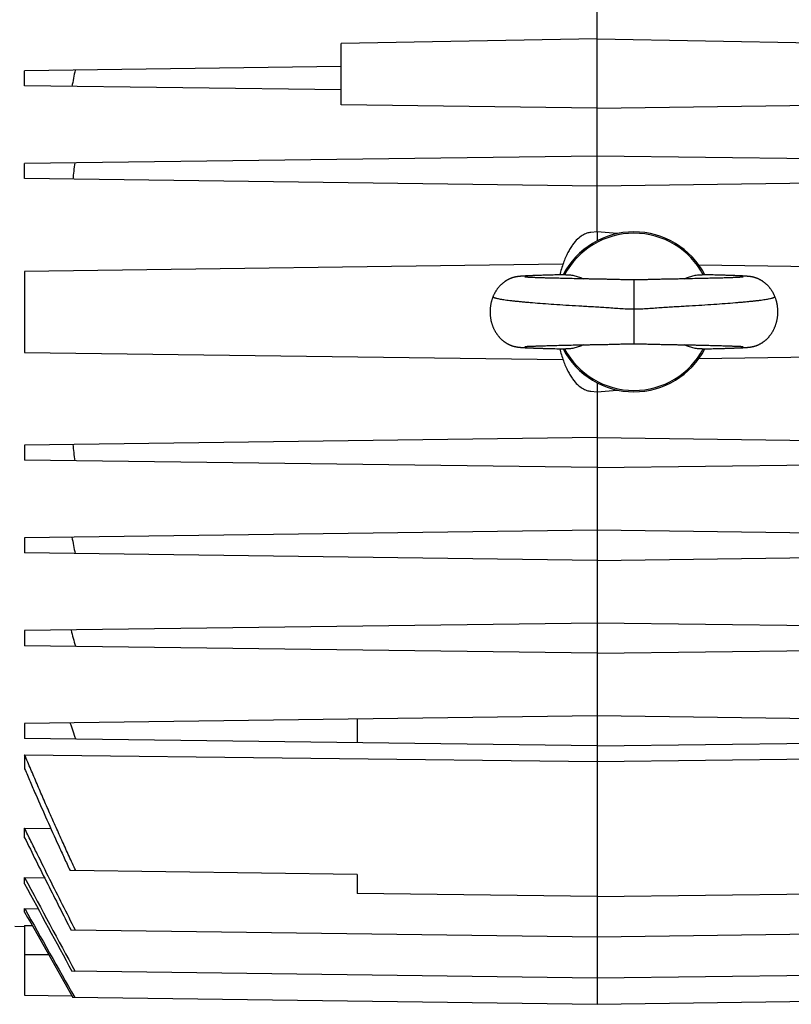
# Model space of a CAD drawing. Units: millimetres. Extents: x -1258 to 2047, y -663 to 868.
# Drawn here: x -619 to -498, y -68 to 86 of the extents above; entities that cross this region are included whole.
import ezdxf

# ---------------------------------------------------------------- set-up
doc = ezdxf.new("R2010")
doc.units = ezdxf.units.MM
doc.header["$LTSCALE"] = 19.36
doc.layers.get('0').update_dxf_attribs({"linetype": 'CONTINUOUS'})

msp = doc.modelspace()

# ---------------------------------------------------------------- linework, layer by layer
at = {"color": 7, "linetype": 'CONTINUOUS'}
for p, q in [((-528.64, 52.77), (-528.64, 152.27)), ((-528.64, 82.95), (-568.64, 82.23)), ((-568.64, 72.65), (-568.64, 82.23)), ((-528.64, 82.95), (-488.64, 82.23)), ((-568.64, 78.6), (-618.14, 77.95)), ((-618.14, 75.59), (-618.14, 77.95)), ((-568.64, 74.95), (-618.14, 75.59)), ((-528.64, 72.12), (-568.64, 72.65)), ((-528.64, 72.12), (-488.64, 72.65)), ((-528.64, 64.62), (-618.14, 63.45)), ((-618.14, 61.09), (-618.14, 63.45)), ((-439.14, 63.45), (-528.64, 64.62)), ((-528.64, 59.92), (-618.14, 61.09)), ((-439.14, 61.09), (-528.64, 59.92)), ((-528.64, 52.77), (-529.64, 52.69)), ((-525.5, 52.5), (-528.64, 52.77)), ((-534, 47.7), (-618.14, 46.6)), ((-618.14, 46.6), (-618.14, 33.94)), ((-439.14, 46.6), (-512.74, 47.56)), ((-540.8, 45.81), (-540.84, 45.8)), ((-540.76, 45.81), (-540.8, 45.81)), ((-540.73, 45.82), (-540.76, 45.81)), ((-540.69, 45.82), (-540.73, 45.82)), ((-540.65, 45.82), (-540.69, 45.82)), ((-540.61, 45.83), (-540.65, 45.82)), ((-540.57, 45.83), (-540.61, 45.83)), ((-540.53, 45.83), (-540.57, 45.83)), ((-540.49, 45.84), (-540.53, 45.83)), ((-540.44, 45.84), (-540.49, 45.84)), ((-540.4, 45.84), (-540.44, 45.84)), ((-540.35, 45.85), (-540.4, 45.84)), ((-540.31, 45.85), (-540.35, 45.85)), ((-540.18, 45.86), (-540.23, 45.85)), ((-540.13, 45.86), (-540.18, 45.86)), ((-540.08, 45.86), (-540.13, 45.86)), ((-540.02, 45.87), (-540.08, 45.86)), ((-539.96, 45.87), (-540.02, 45.87)), ((-539.9, 45.87), (-539.96, 45.87)), ((-539.94, 45.7), (-539.95, 45.7)), ((-539.95, 45.7), (-539.95, 45.7)), ((-539.93, 45.7), (-539.94, 45.7)), ((-539.91, 45.7), (-539.93, 45.7)), ((-539.9, 45.69), (-539.91, 45.7)), ((-539.84, 45.88), (-539.9, 45.87)), ((-539.87, 45.69), (-539.9, 45.69)), ((-539.84, 45.69), (-539.87, 45.69)), ((-539.78, 45.88), (-539.84, 45.88)), ((-539.81, 45.69), (-539.84, 45.69)), ((-539.77, 45.68), (-539.81, 45.69)), ((-539.71, 45.88), (-539.78, 45.88)), ((-539.75, 45.68), (-539.77, 45.68)), ((-539.72, 45.68), (-539.75, 45.68)), ((-539.64, 45.89), (-539.71, 45.88)), ((-539.64, 45.68), (-539.67, 45.68)), ((-539.57, 45.89), (-539.64, 45.89)), ((-539.6, 45.67), (-539.64, 45.68)), ((-539.56, 45.67), (-539.6, 45.67)), ((-539.49, 45.89), (-539.57, 45.89)), ((-539.52, 45.67), (-539.56, 45.67)), ((-539.48, 45.67), (-539.52, 45.67)), ((-539.42, 45.9), (-539.49, 45.89)), ((-539.43, 45.66), (-539.48, 45.67)), ((-539.39, 45.66), (-539.43, 45.66)), ((-539.34, 45.9), (-539.42, 45.9)), ((-539.33, 45.66), (-539.39, 45.66)), ((-539.25, 45.91), (-539.34, 45.9)), ((-539.28, 45.66), (-539.33, 45.66)), ((-539.23, 45.65), (-539.28, 45.66)), ((-539.17, 45.91), (-539.25, 45.91)), ((-539.17, 45.65), (-539.23, 45.65)), ((-539.08, 45.91), (-539.17, 45.91)), ((-539.11, 45.65), (-539.17, 45.65)), ((-539.04, 45.64), (-539.11, 45.65)), ((-538.98, 45.92), (-539.08, 45.91)), ((-538.97, 45.64), (-539.04, 45.64)), ((-538.89, 45.92), (-538.98, 45.92)), ((-538.9, 45.64), (-538.97, 45.64)), ((-538.82, 45.63), (-538.9, 45.64)), ((-538.79, 45.92), (-538.89, 45.92)), ((-538.74, 45.63), (-538.82, 45.63)), ((-538.68, 45.93), (-538.79, 45.92)), ((-538.66, 45.63), (-538.74, 45.63)), ((-538.57, 45.93), (-538.68, 45.93)), ((-538.57, 45.62), (-538.66, 45.63)), ((-538.46, 45.94), (-538.57, 45.93)), ((-538.48, 45.62), (-538.57, 45.62)), ((-538.38, 45.62), (-538.48, 45.62)), ((-538.34, 45.94), (-538.46, 45.94)), ((-538.28, 45.61), (-538.38, 45.62)), ((-538.21, 45.95), (-538.34, 45.94)), ((-538.17, 45.61), (-538.28, 45.61)), ((-538.08, 45.95), (-538.21, 45.95)), ((-538.05, 45.6), (-538.17, 45.61)), ((-537.95, 45.95), (-538.08, 45.95)), ((-537.93, 45.6), (-538.05, 45.6)), ((-537.8, 45.96), (-537.95, 45.95)), ((-537.8, 45.6), (-537.93, 45.6)), ((-537.65, 45.96), (-537.8, 45.96)), ((-537.66, 45.59), (-537.8, 45.6)), ((-537.52, 45.59), (-537.66, 45.59)), ((-537.49, 45.97), (-537.65, 45.96)), ((-537.37, 45.58), (-537.52, 45.59)), ((-537.32, 45.97), (-537.49, 45.97)), ((-537.21, 45.58), (-537.37, 45.58)), ((-537.14, 45.98), (-537.32, 45.97)), ((-537.05, 45.57), (-537.21, 45.58)), ((-536.95, 45.98), (-537.14, 45.98)), ((-536.88, 45.57), (-537.05, 45.57)), ((-536.75, 45.99), (-536.95, 45.98)), ((-536.7, 45.56), (-536.88, 45.57)), ((-536.53, 46), (-536.75, 45.99)), ((-536.51, 45.56), (-536.7, 45.56)), ((-536.3, 46), (-536.53, 46)), ((-536.31, 45.55), (-536.51, 45.56)), ((-536.11, 45.54), (-536.31, 45.55)), ((-536.05, 46.01), (-536.3, 46)), ((-535.89, 45.54), (-536.11, 45.54)), ((-535.8, 46.02), (-536.05, 46.01)), ((-535.67, 45.53), (-535.89, 45.54)), ((-535.53, 46.02), (-535.8, 46.02)), ((-535.43, 45.53), (-535.67, 45.53)), ((-535.26, 46.03), (-535.53, 46.02)), ((-535.17, 45.52), (-535.43, 45.53)), ((-534.97, 46.04), (-535.26, 46.03)), ((-534.91, 45.51), (-535.17, 45.52)), ((-534.68, 46.04), (-534.97, 46.04)), ((-534.64, 45.51), (-534.91, 45.51)), ((-534.38, 46.05), (-534.68, 46.04)), ((-534.35, 45.5), (-534.64, 45.51)), ((-534.08, 46.06), (-534.38, 46.05)), ((-534.07, 45.49), (-534.35, 45.5)), ((-533.78, 45.49), (-534.07, 45.49)), ((-533.48, 45.48), (-533.78, 45.49)), ((-533.18, 45.47), (-533.48, 45.48)), ((-532.87, 45.47), (-533.18, 45.47)), ((-531.4, 45.43), (-531.73, 45.44)), ((-513.73, 45.45), (-514.06, 45.44)), ((-513.4, 45.46), (-513.73, 45.45)), ((-512.01, 46.06), (-512.24, 46.07)), ((-511.7, 46.06), (-512.01, 46.06)), ((-511.4, 46.05), (-511.7, 46.06)), ((-511.3, 45.5), (-511.58, 45.5)), ((-511.1, 46.04), (-511.4, 46.05)), ((-511.02, 45.51), (-511.3, 45.5)), ((-510.81, 46.04), (-511.1, 46.04)), ((-510.75, 45.52), (-511.02, 45.51)), ((-510.53, 46.03), (-510.81, 46.04)), ((-510.48, 45.52), (-510.75, 45.52)), ((-510.25, 46.02), (-510.53, 46.03)), ((-509.98, 46.02), (-510.25, 46.02)), ((-509.73, 46.01), (-509.98, 46.02)), ((-509.48, 46), (-509.73, 46.01)), ((-509.25, 46), (-509.48, 46)), ((-509.03, 45.99), (-509.25, 46)), ((-508.83, 45.98), (-509.03, 45.99)), ((-508.64, 45.98), (-508.83, 45.98)), ((-508.58, 45.58), (-508.78, 45.57)), ((-508.46, 45.97), (-508.64, 45.98)), ((-508.39, 45.58), (-508.58, 45.58)), ((-508.29, 45.97), (-508.46, 45.97)), ((-508.22, 45.59), (-508.39, 45.58)), ((-508.13, 45.96), (-508.29, 45.97)), ((-508.06, 45.59), (-508.22, 45.59)), ((-507.98, 45.96), (-508.13, 45.96)), ((-507.9, 45.6), (-508.06, 45.59)), ((-507.83, 45.95), (-507.98, 45.96)), ((-507.76, 45.6), (-507.9, 45.6)), ((-507.7, 45.95), (-507.83, 45.95)), ((-507.63, 45.61), (-507.76, 45.6)), ((-507.57, 45.95), (-507.7, 45.95)), ((-507.5, 45.61), (-507.63, 45.61)), ((-507.44, 45.94), (-507.57, 45.95)), ((-507.38, 45.62), (-507.5, 45.61)), ((-507.32, 45.94), (-507.44, 45.94)), ((-507.26, 45.62), (-507.38, 45.62)), ((-507.21, 45.93), (-507.32, 45.94)), ((-507.15, 45.63), (-507.26, 45.62)), ((-507.1, 45.93), (-507.21, 45.93)), ((-507.05, 45.63), (-507.15, 45.63)), ((-506.99, 45.92), (-507.1, 45.93)), ((-506.96, 45.63), (-507.05, 45.63)), ((-506.89, 45.92), (-506.99, 45.92)), ((-506.87, 45.64), (-506.96, 45.63)), ((-506.8, 45.92), (-506.89, 45.92)), ((-506.78, 45.64), (-506.87, 45.64)), ((-506.7, 45.91), (-506.8, 45.92)), ((-506.7, 45.65), (-506.78, 45.64)), ((-506.61, 45.91), (-506.7, 45.91)), ((-506.63, 45.65), (-506.7, 45.65)), ((-506.56, 45.65), (-506.63, 45.65)), ((-506.53, 45.91), (-506.61, 45.91)), ((-506.49, 45.66), (-506.56, 45.65)), ((-506.44, 45.9), (-506.53, 45.91)), ((-506.43, 45.66), (-506.49, 45.66)), ((-506.36, 45.9), (-506.44, 45.9)), ((-506.37, 45.66), (-506.43, 45.66)), ((-506.32, 45.67), (-506.37, 45.66)), ((-506.29, 45.89), (-506.36, 45.9)), ((-506.27, 45.67), (-506.32, 45.67)), ((-506.21, 45.89), (-506.29, 45.89)), ((-506.22, 45.67), (-506.27, 45.67)), ((-506.18, 45.67), (-506.22, 45.67)), ((-506.14, 45.89), (-506.21, 45.89)), ((-506.14, 45.68), (-506.18, 45.67)), ((-506.07, 45.88), (-506.14, 45.89)), ((-506.1, 45.68), (-506.14, 45.68)), ((-506.06, 45.68), (-506.1, 45.68)), ((-506, 45.88), (-506.07, 45.88)), ((-506.03, 45.68), (-506.06, 45.68)), ((-506, 45.69), (-506.03, 45.68)), ((-505.94, 45.88), (-506, 45.88)), ((-505.97, 45.69), (-506, 45.69)), ((-505.95, 45.69), (-505.97, 45.69)), ((-505.93, 45.69), (-505.95, 45.69)), ((-505.88, 45.87), (-505.94, 45.88)), ((-505.91, 45.69), (-505.93, 45.69)), ((-505.88, 45.69), (-505.91, 45.69)), ((-505.82, 45.87), (-505.88, 45.87)), ((-505.86, 45.7), (-505.88, 45.69)), ((-505.85, 45.7), (-505.86, 45.7)), ((-505.84, 45.7), (-505.85, 45.7)), ((-505.83, 45.7), (-505.84, 45.7)), ((-505.83, 45.7), (-505.83, 45.7)), ((-505.76, 45.87), (-505.82, 45.87)), ((-505.7, 45.86), (-505.76, 45.87)), ((-505.65, 45.86), (-505.7, 45.86)), ((-505.6, 45.86), (-505.65, 45.86)), ((-505.55, 45.85), (-505.6, 45.86)), ((-505.5, 45.85), (-505.55, 45.85)), ((-505.45, 45.85), (-505.5, 45.85)), ((-505.4, 45.84), (-505.45, 45.85)), ((-505.36, 45.84), (-505.4, 45.84)), ((-505.31, 45.84), (-505.36, 45.84)), ((-505.27, 45.83), (-505.31, 45.84)), ((-505.23, 45.83), (-505.27, 45.83)), ((-505.19, 45.83), (-505.23, 45.83)), ((-505.15, 45.82), (-505.19, 45.83)), ((-505.11, 45.82), (-505.15, 45.82)), ((-505.07, 45.82), (-505.11, 45.82)), ((-505.04, 45.81), (-505.07, 45.82)), ((-505, 45.81), (-505.04, 45.81)), ((-618.14, 33.94), (-534, 32.84)), ((-540.76, 34.73), (-540.72, 34.73)), ((-540.72, 34.73), (-540.68, 34.73)), ((-540.68, 34.73), (-540.64, 34.72)), ((-540.64, 34.72), (-540.6, 34.72)), ((-540.6, 34.72), (-540.56, 34.72)), ((-540.56, 34.72), (-540.51, 34.71)), ((-540.51, 34.71), (-540.47, 34.71)), ((-540.47, 34.71), (-540.42, 34.7)), ((-540.42, 34.7), (-540.37, 34.7)), ((-540.37, 34.7), (-540.32, 34.7)), ((-540.32, 34.7), (-540.27, 34.69)), ((-540.27, 34.69), (-540.22, 34.69)), ((-540.22, 34.69), (-540.16, 34.69)), ((-540.16, 34.69), (-540.1, 34.68)), ((-540.1, 34.68), (-540.04, 34.68)), ((-540.04, 34.68), (-539.97, 34.68)), ((-539.97, 34.68), (-539.9, 34.67)), ((-539.96, 34.85), (-539.96, 34.85)), ((-539.96, 34.85), (-539.95, 34.85)), ((-539.95, 34.85), (-539.95, 34.85)), ((-539.95, 34.85), (-539.93, 34.85)), ((-539.93, 34.85), (-539.92, 34.85)), ((-539.92, 34.85), (-539.89, 34.85)), ((-539.9, 34.67), (-539.83, 34.67)), ((-539.89, 34.85), (-539.87, 34.85)), ((-539.87, 34.85), (-539.84, 34.86)), ((-539.84, 34.86), (-539.82, 34.86)), ((-539.83, 34.67), (-539.75, 34.66)), ((-539.82, 34.86), (-539.8, 34.86)), ((-539.8, 34.86), (-539.77, 34.86)), ((-539.77, 34.86), (-539.74, 34.86)), ((-539.75, 34.66), (-539.67, 34.66)), ((-539.74, 34.86), (-539.71, 34.87)), ((-539.71, 34.87), (-539.67, 34.87)), ((-539.67, 34.87), (-539.63, 34.87)), ((-539.67, 34.66), (-539.58, 34.66)), ((-539.63, 34.87), (-539.59, 34.87)), ((-539.59, 34.87), (-539.55, 34.88)), ((-539.58, 34.66), (-539.48, 34.65)), ((-539.55, 34.88), (-539.51, 34.88)), ((-539.51, 34.88), (-539.46, 34.88)), ((-539.48, 34.65), (-539.38, 34.65)), ((-539.46, 34.88), (-539.41, 34.88)), ((-539.41, 34.88), (-539.36, 34.89)), ((-539.38, 34.65), (-539.27, 34.64)), ((-539.36, 34.89), (-539.3, 34.89)), ((-539.3, 34.89), (-539.24, 34.89)), ((-539.24, 34.89), (-539.17, 34.9)), ((-539.17, 34.9), (-539.1, 34.9)), ((-539.1, 34.9), (-539.03, 34.9)), ((-539.03, 34.9), (-538.96, 34.91)), ((-538.96, 34.91), (-538.88, 34.91)), ((-538.88, 34.91), (-538.79, 34.91)), ((-538.79, 34.91), (-538.7, 34.92)), ((-538.7, 34.92), (-538.61, 34.92)), ((-538.61, 34.92), (-538.51, 34.92)), ((-538.51, 34.92), (-538.41, 34.93)), ((-538.41, 34.93), (-538.3, 34.93)), ((-538.3, 34.93), (-538.19, 34.94)), ((-538.19, 34.94), (-538.07, 34.94)), ((-538.07, 34.94), (-537.95, 34.95)), ((-537.95, 34.95), (-537.82, 34.95)), ((-537.82, 34.95), (-537.68, 34.95)), ((-537.68, 34.95), (-537.54, 34.96)), ((-537.54, 34.96), (-537.39, 34.96)), ((-537.39, 34.96), (-537.23, 34.97)), ((-537.23, 34.97), (-537.07, 34.97)), ((-537.07, 34.97), (-536.89, 34.98)), ((-536.89, 34.98), (-536.71, 34.98)), ((-536.71, 34.98), (-536.52, 34.99)), ((-536.52, 34.99), (-536.32, 35)), ((-536.32, 35), (-536.12, 35)), ((-536.12, 35), (-535.9, 35.01)), ((-535.9, 35.01), (-535.68, 35.01)), ((-535.68, 35.01), (-535.44, 35.02)), ((-535.53, 34.52), (-535.25, 34.52)), ((-535.44, 35.02), (-535.19, 35.03)), ((-535.25, 34.52), (-534.96, 34.51)), ((-535.19, 35.03), (-534.93, 35.03)), ((-534.96, 34.51), (-534.67, 34.5)), ((-534.93, 35.03), (-534.66, 35.04)), ((-534.67, 34.5), (-534.37, 34.5)), ((-534.66, 35.04), (-534.38, 35.05)), ((-534.38, 35.05), (-534.09, 35.05)), ((-534.37, 34.5), (-534.07, 34.49)), ((-534.09, 35.05), (-533.8, 35.06)), ((-534.07, 34.49), (-533.77, 34.48)), ((-533.77, 34.48), (-533.55, 34.48)), ((-532.73, 35.08), (-532.41, 35.09)), ((-532.41, 35.09), (-532.08, 35.1)), ((-532.08, 35.1), (-531.74, 35.1)), ((-517.01, 35.16), (-516.84, 35.16)), ((-514.47, 35.11), (-514.13, 35.11)), ((-512.99, 35.08), (-512.68, 35.07)), ((-512.74, 32.98), (-439.14, 33.94)), ((-512.68, 35.07), (-512.37, 35.07)), ((-512.37, 35.07), (-512.07, 35.06)), ((-512.07, 35.06), (-511.77, 35.05)), ((-511.77, 35.05), (-511.48, 35.05)), ((-511.75, 34.49), (-511.48, 34.49)), ((-511.48, 35.05), (-511.2, 35.04)), ((-511.48, 34.49), (-511.23, 34.5)), ((-511.23, 34.5), (-510.99, 34.51)), ((-511.2, 35.04), (-510.93, 35.03)), ((-510.99, 34.51), (-510.76, 34.51)), ((-510.93, 35.03), (-510.68, 35.03)), ((-510.76, 34.51), (-510.53, 34.52)), ((-510.68, 35.03), (-510.44, 35.02)), ((-510.53, 34.52), (-510.32, 34.52)), ((-510.44, 35.02), (-510.21, 35.02)), ((-510.32, 34.52), (-510.12, 34.53)), ((-510.21, 35.02), (-509.99, 35.01)), ((-510.12, 34.53), (-509.92, 34.53)), ((-509.99, 35.01), (-509.78, 35)), ((-509.92, 34.53), (-509.73, 34.54)), ((-509.78, 35), (-509.57, 35)), ((-509.73, 34.54), (-509.55, 34.54)), ((-509.57, 35), (-509.38, 34.99)), ((-509.55, 34.54), (-509.37, 34.55)), ((-509.38, 34.99), (-509.19, 34.99)), ((-509.37, 34.55), (-509.2, 34.55)), ((-509.2, 34.55), (-509.03, 34.56)), ((-509.19, 34.99), (-509.02, 34.98)), ((-509.03, 34.56), (-508.87, 34.56)), ((-509.02, 34.98), (-508.84, 34.98)), ((-508.87, 34.56), (-508.72, 34.56)), ((-508.84, 34.98), (-508.68, 34.97)), ((-508.72, 34.56), (-508.57, 34.57)), ((-508.68, 34.97), (-508.52, 34.97)), ((-508.57, 34.57), (-508.42, 34.57)), ((-508.52, 34.97), (-508.37, 34.96)), ((-508.42, 34.57), (-508.28, 34.58)), ((-508.37, 34.96), (-508.23, 34.96)), ((-508.28, 34.58), (-508.15, 34.58)), ((-508.23, 34.96), (-508.09, 34.95)), ((-508.15, 34.58), (-508.02, 34.59)), ((-508.09, 34.95), (-507.96, 34.95)), ((-508.02, 34.59), (-507.89, 34.59)), ((-507.96, 34.95), (-507.83, 34.95)), ((-507.89, 34.59), (-507.77, 34.59)), ((-507.83, 34.95), (-507.71, 34.94)), ((-507.77, 34.59), (-507.65, 34.6)), ((-507.71, 34.94), (-507.59, 34.94)), ((-507.65, 34.6), (-507.53, 34.6)), ((-507.59, 34.94), (-507.48, 34.93)), ((-507.53, 34.6), (-507.42, 34.61)), ((-507.48, 34.93), (-507.38, 34.93)), ((-507.42, 34.61), (-507.31, 34.61)), ((-507.38, 34.93), (-507.27, 34.92)), ((-507.31, 34.61), (-507.2, 34.61)), ((-507.27, 34.92), (-507.18, 34.92)), ((-507.2, 34.61), (-507.1, 34.62)), ((-507.18, 34.92), (-507.08, 34.92)), ((-507.1, 34.62), (-506.96, 34.62)), ((-507.08, 34.92), (-507, 34.91)), ((-507, 34.91), (-506.91, 34.91)), ((-506.96, 34.62), (-506.83, 34.63)), ((-506.91, 34.91), (-506.83, 34.91)), ((-506.83, 34.91), (-506.75, 34.9)), ((-506.83, 34.63), (-506.7, 34.63)), ((-506.75, 34.9), (-506.68, 34.9)), ((-506.7, 34.63), (-506.58, 34.64)), ((-506.68, 34.9), (-506.61, 34.9)), ((-506.61, 34.9), (-506.55, 34.89)), ((-506.58, 34.64), (-506.46, 34.64)), ((-506.55, 34.89), (-506.49, 34.89)), ((-506.49, 34.89), (-506.43, 34.89)), ((-506.46, 34.64), (-506.36, 34.65)), ((-506.43, 34.89), (-506.37, 34.88)), ((-506.37, 34.88), (-506.32, 34.88)), ((-506.36, 34.65), (-506.25, 34.65)), ((-506.32, 34.88), (-506.27, 34.88)), ((-506.27, 34.88), (-506.23, 34.88)), ((-506.25, 34.65), (-506.16, 34.66)), ((-506.23, 34.88), (-506.19, 34.87)), ((-506.19, 34.87), (-506.15, 34.87)), ((-506.16, 34.66), (-506.06, 34.66)), ((-506.15, 34.87), (-506.11, 34.87)), ((-506.11, 34.87), (-506.07, 34.87)), ((-506.07, 34.87), (-506.04, 34.86)), ((-506.06, 34.66), (-505.97, 34.67)), ((-506.04, 34.86), (-506.01, 34.86)), ((-506.01, 34.86), (-505.98, 34.86)), ((-505.98, 34.86), (-505.96, 34.86)), ((-505.97, 34.67), (-505.89, 34.67)), ((-505.96, 34.86), (-505.94, 34.86)), ((-505.94, 34.86), (-505.91, 34.85)), ((-505.91, 34.85), (-505.88, 34.85)), ((-505.89, 34.67), (-505.81, 34.68)), ((-505.88, 34.85), (-505.86, 34.85)), ((-505.84, 34.85), (-505.83, 34.85)), ((-505.83, 34.85), (-505.82, 34.85)), ((-505.82, 34.85), (-505.82, 34.85)), ((-505.81, 34.68), (-505.73, 34.68)), ((-505.73, 34.68), (-505.68, 34.68)), ((-505.68, 34.68), (-505.63, 34.69)), ((-505.63, 34.69), (-505.58, 34.69)), ((-505.58, 34.69), (-505.54, 34.69)), ((-505.54, 34.69), (-505.49, 34.7)), ((-505.49, 34.7), (-505.45, 34.7)), ((-505.45, 34.7), (-505.4, 34.7)), ((-505.4, 34.7), (-505.36, 34.7)), ((-505.36, 34.7), (-505.32, 34.71)), ((-505.32, 34.71), (-505.28, 34.71)), ((-505.28, 34.71), (-505.24, 34.71)), ((-505.24, 34.71), (-505.2, 34.72)), ((-505.2, 34.72), (-505.16, 34.72)), ((-505.16, 34.72), (-505.12, 34.72)), ((-505.12, 34.72), (-505.08, 34.73)), ((-505.08, 34.73), (-505.04, 34.73)), ((-505.04, 34.73), (-505.01, 34.73)), ((-505.01, 34.73), (-504.97, 34.74)), ((-504.97, 34.74), (-504.93, 34.74)), ((-529.64, 27.86), (-528.64, 27.77)), ((-528.64, 27.77), (-525.5, 28.05)), ((-528.64, 27.77), (-528.64, -67.97)), ((-528.64, 20.62), (-618.14, 19.45)), ((-528.64, 20.62), (-439.14, 19.45)), ((-618.14, 19.45), (-618.14, 17.09)), ((-528.64, 15.92), (-618.14, 17.09)), ((-528.64, 15.92), (-439.14, 17.09)), ((-528.64, 6.12), (-618.14, 4.95)), ((-618.14, 4.95), (-618.14, 2.59)), ((-439.14, 4.95), (-528.64, 6.12)), ((-528.64, 1.42), (-618.14, 2.59)), ((-528.64, 1.42), (-439.14, 2.59)), ((-528.64, -8.38), (-618.14, -9.55)), ((-439.14, -9.55), (-528.64, -8.38)), ((-618.14, -9.55), (-618.14, -11.91)), ((-528.64, -13.08), (-618.14, -11.91)), ((-528.64, -13.08), (-439.14, -11.91)), ((-528.64, -22.88), (-618.14, -24.05)), ((-439.14, -24.05), (-528.64, -22.88)), ((-618.14, -24.05), (-618.14, -26.41)), ((-566.14, -23.37), (-566.14, -27.09)), ((-528.64, -27.58), (-618.14, -26.41)), ((-528.64, -27.58), (-439.14, -26.41)), ((-618.14, -28.96), (-618.14, -31.16)), ((-618.14, -28.96), (-528.64, -30)), ((-528.64, -30), (-439.14, -28.96)), ((-618.14, -41.93), (-618.14, -40.45)), ((-618.14, -40.45), (-614.04, -40.5)), ((-566.14, -47.65), (-611.05, -47.06)), ((-566.14, -47.65), (-566.14, -50.65)), ((-618.14, -49.12), (-618.14, -48.16)), ((-618.14, -48.16), (-615.03, -48.2)), ((-528.64, -51.14), (-566.14, -50.65)), ((-528.64, -51.14), (-491.14, -50.65)), ((-618.14, -53.57), (-618.14, -53.01)), ((-618.14, -53.01), (-616.03, -53.04)), ((-618.14, -55.85), (-619.69, -55.82)), ((-618.14, -55.64), (-618.14, -66.56)), ((-618.14, -55.64), (-616.96, -55.66)), ((-528.64, -57.45), (-610.89, -56.37)), ((-446.39, -56.37), (-528.64, -57.45)), ((-528.64, -63.88), (-610.74, -62.81)), ((-446.54, -62.81), (-528.64, -63.88)), ((-618.14, -66.56), (-610.75, -66.65)), ((-528.64, -67.97), (-610.62, -66.89)), ((-446.66, -66.89), (-528.64, -67.97))]:
    msp.add_line(p, q, dxfattribs=at)
at = {"color": 9, "linetype": 'CONTINUOUS'}
for p, q in [((-528.64, 52.77), (-528.64, 51.37)), ((-522.89, 45.27), (-522.89, 35.27)), ((-528.64, 29.17), (-528.64, 27.77)), ((-614.39, -60.23), (-618.14, -60.23))]:
    msp.add_line(p, q, dxfattribs=at)
at = {"color": 7, "linetype": 'CONTINUOUS'}
for points in [[(-540.84, 45.8), (-540.86, 45.8), (-540.87, 45.8), (-540.89, 45.8), (-540.91, 45.8), (-540.93, 45.79), (-540.95, 45.79), (-540.97, 45.79), (-540.99, 45.79), (-541, 45.78), (-541.02, 45.78), (-541.04, 45.78), (-541.06, 45.78), (-541.08, 45.77), (-541.1, 45.77), (-541.12, 45.77), (-541.14, 45.76), (-541.16, 45.76), (-541.18, 45.76), (-541.2, 45.75), (-541.22, 45.75), (-541.24, 45.75), (-541.26, 45.74), (-541.28, 45.74), (-541.3, 45.74), (-541.32, 45.73), (-541.34, 45.73), (-541.36, 45.73), (-541.38, 45.72), (-541.4, 45.72), (-541.42, 45.71), (-541.44, 45.71), (-541.47, 45.7), (-541.49, 45.7), (-541.51, 45.69), (-541.53, 45.69), (-541.55, 45.68), (-541.57, 45.68), (-541.6, 45.67), (-541.62, 45.67), (-541.64, 45.66), (-541.66, 45.65), (-541.69, 45.65), (-541.71, 45.64), (-541.73, 45.64), (-541.75, 45.63), (-541.78, 45.62), (-541.8, 45.62), (-541.83, 45.61), (-541.85, 45.6), (-541.88, 45.59), (-541.9, 45.58), (-541.93, 45.57), (-541.96, 45.57), (-541.99, 45.56), (-542.01, 45.55), (-542.04, 45.54), (-542.07, 45.52), (-542.1, 45.51), (-542.13, 45.5), (-542.17, 45.49), (-542.2, 45.47), (-542.23, 45.46), (-542.27, 45.45), (-542.3, 45.43), (-542.34, 45.41), (-542.38, 45.4), (-542.41, 45.38), (-542.45, 45.36), (-542.49, 45.34), (-542.53, 45.32), (-542.57, 45.3), (-542.61, 45.28), (-542.65, 45.26), (-542.7, 45.24), (-542.74, 45.21), (-542.78, 45.19), (-542.83, 45.16), (-542.87, 45.13), (-542.92, 45.1), (-542.96, 45.07), (-543.01, 45.04), (-543.06, 45.01), (-543.1, 44.98), (-543.15, 44.94), (-543.2, 44.91), (-543.25, 44.87), (-543.3, 44.83), (-543.35, 44.79), (-543.41, 44.75), (-543.46, 44.71), (-543.51, 44.66), (-543.56, 44.61), (-543.61, 44.57), (-543.66, 44.52), (-543.71, 44.47), (-543.76, 44.42), (-543.81, 44.37), (-543.86, 44.32), (-543.91, 44.26), (-543.96, 44.21), (-544.01, 44.15), (-544.06, 44.09), (-544.11, 44.04), (-544.15, 43.98), (-544.2, 43.92), (-544.25, 43.86), (-544.29, 43.79), (-544.33, 43.73), (-544.38, 43.67), (-544.42, 43.6), (-544.46, 43.54), (-544.5, 43.47), (-544.55, 43.4), (-544.59, 43.34), (-544.63, 43.27), (-544.66, 43.2), (-544.7, 43.13), (-544.74, 43.05), (-544.78, 42.98), (-544.81, 42.91), (-544.85, 42.83), (-544.88, 42.75), (-544.9, 42.69)], [(-540.23, 45.85), (-540.26, 45.85), (-540.31, 45.85)], [(-539.67, 45.68), (-539.7, 45.68), (-539.72, 45.68)], [(-533.53, 46.07), (-533.61, 46.07), (-533.77, 46.06), (-534.08, 46.06)], [(-532.23, 45.45), (-532.55, 45.46), (-532.71, 45.46), (-532.87, 45.47)], [(-531.73, 45.44), (-532.07, 45.45), (-532.23, 45.45)], [(-529.12, 45.39), (-529.47, 45.4), (-529.65, 45.4), (-529.83, 45.4), (-530, 45.41), (-530.18, 45.41), (-530.35, 45.41), (-530.53, 45.42), (-530.7, 45.42), (-530.88, 45.42), (-531.05, 45.43), (-531.22, 45.43), (-531.4, 45.43)], [(-528.78, 45.38), (-528.95, 45.39), (-529.12, 45.39)], [(-525.52, 45.32), (-525.9, 45.33), (-526.09, 45.33), (-526.28, 45.34), (-526.46, 45.34), (-526.65, 45.34), (-526.84, 45.35), (-527.02, 45.35), (-527.2, 45.36), (-527.38, 45.36), (-527.56, 45.36), (-527.74, 45.37), (-527.91, 45.37), (-528.09, 45.37), (-528.26, 45.38), (-528.43, 45.38), (-528.78, 45.38)], [(-522.89, 45.27), (-523.05, 45.27), (-523.24, 45.27), (-523.42, 45.28), (-523.61, 45.28), (-523.8, 45.28), (-523.99, 45.28), (-524.18, 45.29), (-524.37, 45.29), (-524.56, 45.29), (-524.75, 45.3), (-524.94, 45.3), (-525.14, 45.31), (-525.33, 45.31), (-525.52, 45.32)], [(-517.53, 45.38), (-517.7, 45.37), (-517.87, 45.37), (-518.05, 45.37), (-518.23, 45.36), (-518.41, 45.36), (-518.59, 45.36), (-518.77, 45.35), (-518.95, 45.35), (-519.13, 45.34), (-519.32, 45.34), (-519.51, 45.33), (-519.69, 45.33), (-519.88, 45.33), (-520.07, 45.32), (-520.26, 45.32), (-520.45, 45.31), (-520.65, 45.31), (-520.84, 45.3), (-521.03, 45.3), (-521.22, 45.29), (-521.41, 45.29), (-521.6, 45.29), (-521.79, 45.28), (-521.98, 45.28), (-522.17, 45.28), (-522.35, 45.28), (-522.54, 45.27), (-522.72, 45.27), (-522.89, 45.27)], [(-516.31, 45.4), (-516.66, 45.39), (-516.84, 45.39), (-517.01, 45.38), (-517.18, 45.38), (-517.53, 45.38)], [(-514.06, 45.44), (-514.4, 45.43), (-514.57, 45.43), (-514.74, 45.43), (-514.91, 45.42), (-515.09, 45.42), (-515.26, 45.42), (-515.44, 45.41), (-515.61, 45.41), (-515.79, 45.41), (-515.96, 45.4), (-516.14, 45.4), (-516.31, 45.4)], [(-512.92, 45.47), (-513.24, 45.46), (-513.4, 45.46)], [(-512.46, 45.48), (-512.77, 45.47), (-512.92, 45.47)], [(-512.02, 45.49), (-512.31, 45.48), (-512.46, 45.48)], [(-511.58, 45.5), (-511.87, 45.49), (-512.02, 45.49)], [(-508.78, 45.57), (-508.99, 45.56), (-509.1, 45.56), (-509.22, 45.56), (-509.33, 45.55), (-509.45, 45.55), (-509.57, 45.55), (-509.7, 45.54), (-509.82, 45.54), (-509.95, 45.54), (-510.08, 45.53), (-510.21, 45.53), (-510.34, 45.53), (-510.48, 45.52)], [(-500.87, 42.69), (-500.9, 42.75), (-500.93, 42.83), (-500.97, 42.91), (-501, 42.98), (-501.04, 43.05), (-501.08, 43.13), (-501.12, 43.2), (-501.15, 43.27), (-501.19, 43.34), (-501.23, 43.4), (-501.27, 43.47), (-501.32, 43.54), (-501.36, 43.6), (-501.4, 43.67), (-501.45, 43.73), (-501.49, 43.79), (-501.53, 43.86), (-501.58, 43.92), (-501.63, 43.98), (-501.67, 44.04), (-501.72, 44.09), (-501.77, 44.15), (-501.82, 44.21), (-501.87, 44.26), (-501.92, 44.32), (-501.97, 44.37), (-502.02, 44.42), (-502.07, 44.47), (-502.12, 44.52), (-502.17, 44.57), (-502.22, 44.61), (-502.27, 44.66), (-502.32, 44.7), (-502.37, 44.75), (-502.43, 44.79), (-502.48, 44.83), (-502.53, 44.87), (-502.58, 44.91), (-502.63, 44.94), (-502.68, 44.98), (-502.72, 45.01), (-502.77, 45.04), (-502.82, 45.07), (-502.86, 45.1), (-502.91, 45.13), (-502.95, 45.16), (-503, 45.19), (-503.04, 45.21), (-503.08, 45.24), (-503.13, 45.26), (-503.17, 45.28), (-503.21, 45.3), (-503.25, 45.32), (-503.29, 45.34), (-503.33, 45.36), (-503.36, 45.38), (-503.4, 45.4), (-503.44, 45.41), (-503.48, 45.43), (-503.51, 45.45), (-503.55, 45.46), (-503.58, 45.47), (-503.61, 45.49), (-503.65, 45.5), (-503.68, 45.51), (-503.71, 45.52), (-503.74, 45.54), (-503.77, 45.55), (-503.79, 45.56), (-503.82, 45.57), (-503.85, 45.57), (-503.88, 45.58), (-503.9, 45.59), (-503.93, 45.6), (-503.95, 45.61), (-503.98, 45.62), (-504, 45.62), (-504.02, 45.63), (-504.05, 45.64), (-504.07, 45.64), (-504.09, 45.65), (-504.12, 45.65), (-504.14, 45.66), (-504.16, 45.67), (-504.18, 45.67), (-504.2, 45.68), (-504.23, 45.68), (-504.25, 45.69), (-504.27, 45.69), (-504.29, 45.7), (-504.31, 45.7), (-504.33, 45.71), (-504.36, 45.71), (-504.38, 45.72), (-504.4, 45.72), (-504.42, 45.73), (-504.44, 45.73), (-504.46, 45.73), (-504.48, 45.74), (-504.5, 45.74), (-504.52, 45.74), (-504.54, 45.75), (-504.56, 45.75), (-504.58, 45.75), (-504.6, 45.76), (-504.62, 45.76), (-504.64, 45.76), (-504.66, 45.77), (-504.68, 45.77), (-504.7, 45.77), (-504.72, 45.78), (-504.74, 45.78), (-504.76, 45.78), (-504.77, 45.78), (-504.79, 45.79), (-504.81, 45.79), (-504.83, 45.79), (-504.85, 45.79), (-504.87, 45.8), (-504.89, 45.8), (-504.9, 45.8), (-504.92, 45.8), (-504.94, 45.8), (-504.96, 45.81), (-505, 45.81)], [(-544.9, 42.69), (-544.93, 42.63), (-544.96, 42.55), (-544.99, 42.47), (-545.02, 42.39), (-545.05, 42.31), (-545.08, 42.23), (-545.1, 42.15), (-545.13, 42.07), (-545.15, 41.99), (-545.18, 41.9), (-545.2, 41.82), (-545.22, 41.74), (-545.24, 41.65), (-545.26, 41.57), (-545.27, 41.48), (-545.29, 41.4), (-545.3, 41.31), (-545.32, 41.23), (-545.33, 41.14), (-545.34, 41.06), (-545.35, 40.97), (-545.36, 40.88), (-545.37, 40.8), (-545.38, 40.71), (-545.38, 40.62), (-545.39, 40.54), (-545.39, 40.45), (-545.39, 40.36), (-545.39, 40.27), (-545.39, 40.18), (-545.39, 40.1), (-545.38, 40.01), (-545.38, 39.92), (-545.37, 39.83), (-545.37, 39.75), (-545.36, 39.66), (-545.35, 39.57), (-545.34, 39.49), (-545.33, 39.4), (-545.32, 39.31), (-545.3, 39.23), (-545.29, 39.14), (-545.27, 39.05), (-545.25, 38.97), (-545.24, 38.88), (-545.22, 38.8), (-545.19, 38.72), (-545.17, 38.63), (-545.15, 38.55), (-545.13, 38.47), (-545.1, 38.39), (-545.07, 38.3), (-545.05, 38.22), (-545.02, 38.14), (-544.99, 38.07), (-544.96, 37.99), (-544.93, 37.91), (-544.9, 37.83), (-544.86, 37.76), (-544.83, 37.68), (-544.79, 37.61), (-544.76, 37.53), (-544.72, 37.46), (-544.68, 37.39), (-544.64, 37.32), (-544.61, 37.25), (-544.57, 37.18), (-544.52, 37.11), (-544.48, 37.04), (-544.44, 36.97), (-544.4, 36.91), (-544.35, 36.84), (-544.31, 36.78), (-544.27, 36.72), (-544.22, 36.66), (-544.17, 36.6), (-544.13, 36.54), (-544.08, 36.48), (-544.03, 36.42), (-543.98, 36.36), (-543.94, 36.31), (-543.89, 36.25), (-543.84, 36.2), (-543.79, 36.15), (-543.74, 36.1), (-543.69, 36.05), (-543.64, 36), (-543.58, 35.95), (-543.53, 35.91), (-543.48, 35.86), (-543.43, 35.82), (-543.38, 35.78), (-543.33, 35.73), (-543.28, 35.69), (-543.22, 35.65), (-543.17, 35.62), (-543.12, 35.58), (-543.07, 35.54), (-543.02, 35.51), (-542.97, 35.48), (-542.93, 35.45), (-542.88, 35.42), (-542.83, 35.39), (-542.79, 35.36), (-542.74, 35.33), (-542.7, 35.31), (-542.65, 35.29), (-542.61, 35.26), (-542.57, 35.24), (-542.52, 35.22), (-542.48, 35.2), (-542.44, 35.18), (-542.4, 35.16), (-542.37, 35.14), (-542.33, 35.12), (-542.29, 35.11), (-542.25, 35.09), (-542.22, 35.08), (-542.18, 35.06), (-542.15, 35.05), (-542.12, 35.04), (-542.09, 35.02), (-542.05, 35.01), (-542.02, 35), (-541.99, 34.99), (-541.96, 34.98), (-541.93, 34.97), (-541.91, 34.96), (-541.88, 34.95), (-541.85, 34.94), (-541.82, 34.94), (-541.8, 34.93), (-541.77, 34.92), (-541.75, 34.91), (-541.72, 34.91), (-541.7, 34.9), (-541.67, 34.89), (-541.65, 34.89), (-541.62, 34.88), (-541.6, 34.87), (-541.58, 34.87), (-541.55, 34.86), (-541.53, 34.86), (-541.51, 34.85), (-541.48, 34.85), (-541.46, 34.84), (-541.44, 34.84), (-541.42, 34.83), (-541.39, 34.83), (-541.37, 34.82), (-541.35, 34.82), (-541.33, 34.81), (-541.31, 34.81), (-541.29, 34.81), (-541.27, 34.8), (-541.24, 34.8), (-541.22, 34.79), (-541.2, 34.79), (-541.18, 34.79), (-541.16, 34.78), (-541.14, 34.78), (-541.12, 34.78), (-541.1, 34.78), (-541.08, 34.77), (-541.06, 34.77), (-541.04, 34.77), (-541.03, 34.76), (-541.01, 34.76), (-540.99, 34.76), (-540.97, 34.76), (-540.95, 34.75), (-540.93, 34.75), (-540.91, 34.75), (-540.89, 34.75), (-540.87, 34.75), (-540.85, 34.74), (-540.84, 34.74), (-540.82, 34.74), (-540.8, 34.74), (-540.76, 34.73)], [(-504.93, 34.74), (-504.91, 34.74), (-504.89, 34.75), (-504.88, 34.75), (-504.86, 34.75), (-504.84, 34.75), (-504.82, 34.76), (-504.8, 34.76), (-504.78, 34.76), (-504.76, 34.76), (-504.74, 34.77), (-504.73, 34.77), (-504.71, 34.77), (-504.69, 34.77), (-504.67, 34.78), (-504.65, 34.78), (-504.63, 34.78), (-504.61, 34.79), (-504.59, 34.79), (-504.57, 34.79), (-504.55, 34.8), (-504.53, 34.8), (-504.51, 34.8), (-504.49, 34.81), (-504.47, 34.81), (-504.45, 34.81), (-504.42, 34.82), (-504.4, 34.82), (-504.38, 34.83), (-504.36, 34.83), (-504.34, 34.84), (-504.31, 34.84), (-504.29, 34.85), (-504.27, 34.85), (-504.24, 34.86), (-504.22, 34.86), (-504.2, 34.87), (-504.17, 34.87), (-504.15, 34.88), (-504.13, 34.89), (-504.1, 34.89), (-504.08, 34.9), (-504.05, 34.91), (-504.03, 34.91), (-504, 34.92), (-503.97, 34.93), (-503.95, 34.94), (-503.92, 34.95), (-503.89, 34.96), (-503.86, 34.96), (-503.84, 34.97), (-503.81, 34.98), (-503.78, 34.99), (-503.75, 35.01), (-503.71, 35.02), (-503.68, 35.03), (-503.65, 35.04), (-503.61, 35.06), (-503.58, 35.07), (-503.54, 35.08), (-503.51, 35.1), (-503.47, 35.12), (-503.44, 35.13), (-503.4, 35.15), (-503.36, 35.17), (-503.32, 35.19), (-503.28, 35.21), (-503.24, 35.23), (-503.2, 35.25), (-503.16, 35.27), (-503.12, 35.29), (-503.08, 35.31), (-503.04, 35.34), (-502.99, 35.36), (-502.95, 35.39), (-502.9, 35.42), (-502.86, 35.44), (-502.81, 35.47), (-502.77, 35.5), (-502.72, 35.53), (-502.68, 35.57), (-502.63, 35.6), (-502.58, 35.64), (-502.53, 35.67), (-502.48, 35.71), (-502.43, 35.75), (-502.38, 35.79), (-502.33, 35.83), (-502.28, 35.88), (-502.23, 35.92), (-502.18, 35.97), (-502.13, 36.02), (-502.08, 36.07), (-502.02, 36.12), (-501.97, 36.17), (-501.92, 36.22), (-501.87, 36.28), (-501.82, 36.33), (-501.77, 36.39), (-501.73, 36.45), (-501.68, 36.5), (-501.63, 36.56), (-501.58, 36.62), (-501.54, 36.69), (-501.49, 36.75), (-501.45, 36.81), (-501.4, 36.88), (-501.36, 36.94), (-501.32, 37.01), (-501.27, 37.07), (-501.23, 37.14), (-501.19, 37.21), (-501.15, 37.28), (-501.11, 37.35), (-501.08, 37.43), (-501.04, 37.5), (-501, 37.57), (-500.97, 37.65), (-500.93, 37.72), (-500.9, 37.8), (-500.86, 37.88), (-500.83, 37.96), (-500.8, 38.03), (-500.77, 38.11), (-500.74, 38.19), (-500.72, 38.27), (-500.69, 38.36), (-500.66, 38.44), (-500.64, 38.52), (-500.61, 38.6), (-500.59, 38.69), (-500.57, 38.77), (-500.55, 38.86), (-500.53, 38.94), (-500.51, 39.03), (-500.5, 39.11), (-500.48, 39.2), (-500.47, 39.29), (-500.45, 39.37), (-500.44, 39.46), (-500.43, 39.55), (-500.42, 39.64), (-500.41, 39.72), (-500.41, 39.81), (-500.4, 39.9), (-500.4, 39.99), (-500.39, 40.08), (-500.39, 40.17), (-500.39, 40.25), (-500.39, 40.34), (-500.39, 40.43), (-500.39, 40.52), (-500.4, 40.61), (-500.4, 40.69), (-500.41, 40.78), (-500.42, 40.87), (-500.43, 40.96), (-500.44, 41.04), (-500.45, 41.13), (-500.46, 41.22), (-500.47, 41.3), (-500.49, 41.39), (-500.5, 41.48), (-500.52, 41.56), (-500.54, 41.65), (-500.56, 41.73), (-500.58, 41.81), (-500.6, 41.9), (-500.62, 41.98), (-500.65, 42.06), (-500.67, 42.15), (-500.7, 42.23), (-500.73, 42.31), (-500.76, 42.39), (-500.79, 42.47), (-500.82, 42.55), (-500.85, 42.63), (-500.87, 42.69)], [(-539.27, 34.64), (-539.21, 34.64), (-539.15, 34.64), (-539.09, 34.63), (-539.02, 34.63), (-538.96, 34.63), (-538.89, 34.63), (-538.82, 34.62), (-538.75, 34.62), (-538.67, 34.62), (-538.6, 34.61), (-538.52, 34.61), (-538.44, 34.61), (-538.36, 34.61), (-538.27, 34.6), (-538.18, 34.6), (-538.1, 34.6), (-538, 34.59), (-537.91, 34.59), (-537.81, 34.59), (-537.71, 34.58), (-537.61, 34.58), (-537.51, 34.58), (-537.4, 34.57), (-537.29, 34.57), (-537.18, 34.57), (-537.07, 34.56), (-536.95, 34.56), (-536.83, 34.56), (-536.71, 34.55), (-536.59, 34.55), (-536.46, 34.55), (-536.33, 34.54), (-536.21, 34.54), (-536.07, 34.54), (-535.94, 34.53), (-535.81, 34.53), (-535.53, 34.52)], [(-533.8, 35.06), (-533.5, 35.07), (-533.35, 35.07)], [(-533.35, 35.07), (-533.04, 35.08), (-532.89, 35.08), (-532.73, 35.08)], [(-531.74, 35.1), (-531.4, 35.11), (-531.22, 35.12), (-531.05, 35.12), (-530.88, 35.12), (-530.7, 35.13), (-530.53, 35.13), (-530.36, 35.13), (-530.19, 35.14), (-530.01, 35.14), (-529.84, 35.14), (-529.67, 35.15), (-529.51, 35.15)], [(-529.51, 35.15), (-529.17, 35.15), (-529, 35.16), (-528.84, 35.16), (-528.67, 35.16), (-528.33, 35.17)], [(-528.33, 35.17), (-528.16, 35.17), (-527.98, 35.18), (-527.79, 35.18), (-527.6, 35.18), (-527.41, 35.19), (-527.21, 35.19), (-527, 35.19), (-526.79, 35.2), (-526.58, 35.2), (-526.37, 35.21), (-526.16, 35.21), (-525.95, 35.22), (-525.74, 35.23), (-525.53, 35.23), (-525.33, 35.24), (-525.13, 35.24), (-524.93, 35.25), (-524.74, 35.25), (-524.55, 35.25), (-524.36, 35.26), (-524.17, 35.26), (-523.99, 35.26), (-523.8, 35.27), (-523.62, 35.27), (-523.43, 35.27), (-523.25, 35.27), (-523.06, 35.27), (-522.89, 35.27)], [(-522.89, 35.27), (-522.76, 35.27), (-522.6, 35.27), (-522.44, 35.27), (-522.27, 35.27), (-522.09, 35.27), (-521.91, 35.27), (-521.72, 35.26), (-521.52, 35.26), (-521.32, 35.26), (-521.12, 35.25), (-520.91, 35.25), (-520.7, 35.24), (-520.49, 35.24), (-520.28, 35.23)], [(-520.28, 35.23), (-519.86, 35.22), (-519.64, 35.21), (-519.43, 35.21), (-519.23, 35.2), (-519.02, 35.2), (-518.82, 35.2), (-518.62, 35.19), (-518.42, 35.19), (-518.23, 35.18), (-518.04, 35.18), (-517.86, 35.18), (-517.69, 35.17), (-517.51, 35.17), (-517.34, 35.17), (-517.01, 35.16)], [(-516.84, 35.16), (-516.51, 35.15), (-516.34, 35.15), (-516.18, 35.15), (-516.01, 35.14), (-515.84, 35.14), (-515.67, 35.14), (-515.5, 35.13), (-515.33, 35.13), (-515.15, 35.13), (-514.98, 35.12), (-514.81, 35.12), (-514.64, 35.12), (-514.47, 35.11)], [(-514.13, 35.11), (-513.79, 35.1), (-513.63, 35.1)], [(-513.63, 35.1), (-513.31, 35.09), (-513.15, 35.08), (-512.99, 35.08)], [(-512.23, 34.48), (-512.17, 34.48), (-512.03, 34.48), (-511.75, 34.49)], [(-505.86, 34.85), (-505.84, 34.85), (-505.84, 34.85)]]:
    msp.add_lwpolyline(points, dxfattribs=at)
for centre, radius, start, end in [((-390.48, 34.07), 224.13, 168.683, 169.3488), ((-411.63, 39.02), 200.19, 172.96, 173.697), ((-522.89, 40.27), 12.5, 27.5785, 152.4217), ((-522.89, 40.27), 12.29, 28.1177, 151.8823), ((-522.89, 40.27), 12.5, 207.579, 332.4208), ((-522.89, 40.27), 12.29, 208.1184, 331.8816), ((-411.63, 41.53), 200.19, 186.303, 187.04), ((-390.48, 46.47), 224.13, 190.6512, 191.317), ((-351.51, 59.53), 268.4, 194.8945, 195.4598), ((-279.01, 90.33), 351.16, 198.9935, 199.4349), ((1147.3, 893.03), 2000.65, 208.06286, 208.53959), ((1247.69, 950.58), 2116.77, 208.18213, 208.60313), ((4247.56, 2678.89), 5580.17, 209.31255, 209.47617), ((4684.11, 2930.68), 6084.37, 209.371983, 209.516081)]:
    msp.add_arc(centre, radius, start, end, dxfattribs=at)
for points, knots in [([(-529.64, 52.69), (-529.84, 52.67), (-530.27, 52.58), (-530.97, 52.26), (-531.71, 51.69), (-532.35, 50.97), (-532.86, 50.21), (-533.23, 49.54), (-533.59, 48.79), (-533.93, 47.93), (-534.23, 47.02), (-534.41, 46.37), (-534.48, 46.05)], [0, 0, 0, 0, 0.14387, 0.287739, 0.431609, 0.575478, 0.647413, 0.719348, 0.791283, 0.863217, 0.935152, 1, 1, 1, 1]), ([(-533.53, 46.07), (-533.3, 46.08), (-532.94, 46.06), (-532.46, 45.99), (-531.99, 45.89), (-531.41, 45.72), (-530.97, 45.53), (-530.75, 45.42)], [0, 0, 0, 0, 0.249182, 0.373936, 0.498811, 0.748968, 1, 1, 1, 1]), ([(-515.03, 45.42), (-514.81, 45.53), (-514.37, 45.72), (-513.79, 45.89), (-513.32, 45.99), (-512.96, 46.04), (-512.6, 46.07), (-512.36, 46.07), (-512.24, 46.07)], [0, 0, 0, 0, 0.250999, 0.501121, 0.62598, 0.750717, 0.875375, 1, 1, 1, 1]), ([(-534.48, 34.5), (-534.41, 34.18), (-534.23, 33.53), (-533.93, 32.61), (-533.59, 31.76), (-533.23, 31), (-532.86, 30.34), (-532.35, 29.58), (-531.71, 28.85), (-530.97, 28.28), (-530.27, 27.96), (-529.84, 27.88), (-529.64, 27.86)], [0, 0, 0, 0, 0.06484, 0.136775, 0.208711, 0.280646, 0.352582, 0.424517, 0.568388, 0.712258, 0.856129, 1, 1, 1, 1]), ([(-530.75, 35.13), (-530.97, 35.02), (-531.42, 34.83), (-531.99, 34.65), (-532.47, 34.56), (-532.94, 34.49), (-533.31, 34.47), (-533.55, 34.48)], [0, 0, 0, 0, 0.251043, 0.501206, 0.626083, 0.750833, 1, 1, 1, 1]), ([(-512.23, 34.48), (-512.47, 34.47), (-512.96, 34.49), (-513.67, 34.62), (-514.36, 34.83), (-514.81, 35.02), (-515.03, 35.13)], [0, 0, 0, 0, 0.249197, 0.498732, 0.748927, 1, 1, 1, 1]), ([(-610.16, -47.07), (-610.5, -46.32), (-611.19, -44.82), (-612.21, -42.57), (-613.23, -40.31), (-614.23, -38.05), (-615.23, -35.79), (-616.21, -33.52), (-617.18, -31.24), (-617.82, -29.72), (-618.14, -28.96)], [0, 0, 0, 0, 0.125, 0.25, 0.375, 0.5, 0.625, 0.75, 0.875, 1, 1, 1, 1]), ([(-618.14, -31.16), (-617.85, -31.82), (-617.28, -33.16), (-616.13, -35.82), (-614.66, -39.14), (-613.17, -42.44), (-611.96, -45.08), (-611.35, -46.4), (-611.05, -47.06)], [0, 0, 0, 0, 0.125, 0.25, 0.5, 0.75, 0.875, 1, 1, 1, 1]), ([(-610.19, -56.38), (-610.87, -55.06), (-612.21, -52.41), (-614.21, -48.44), (-615.85, -45.12), (-617.16, -42.45), (-617.82, -41.12), (-618.14, -40.45)], [0, 0, 0, 0, 0.25, 0.5, 0.75, 0.875, 1, 1, 1, 1]), ([(-618.14, -41.93), (-617.55, -43.14), (-616.35, -45.55), (-613.94, -50.37), (-612.11, -53.97), (-610.89, -56.37)], [0, 0, 0, 0, 0.25, 0.5, 1, 1, 1, 1])]:
    msp.add_open_spline(points, degree=3, knots=knots, dxfattribs=at)
at = {"color": 9, "linetype": 'CONTINUOUS'}
for points, knots in [([(-544.9, 42.69), (-544.91, 42.69), (-544.91, 42.66), (-544.9, 42.63), (-544.88, 42.6), (-544.85, 42.57), (-544.8, 42.54), (-544.74, 42.51), (-544.67, 42.48), (-544.58, 42.45), (-544.48, 42.42), (-544.32, 42.38), (-544.09, 42.33), (-543.77, 42.27), (-543.4, 42.21), (-542.98, 42.14), (-542.52, 42.08), (-542, 42.02), (-541.43, 41.96), (-540.82, 41.9), (-540.17, 41.84), (-539.47, 41.77), (-538.46, 41.69), (-537.09, 41.58), (-535.35, 41.46), (-533.48, 41.33), (-531.85, 41.23), (-530.5, 41.16), (-529.45, 41.1), (-528.39, 41.04), (-527.3, 40.97), (-526.21, 40.88), (-525.11, 40.8), (-524, 40.74), (-523.26, 40.72), (-522.89, 40.72)], [0, 0, 0, 0, 0.001378, 0.002768, 0.004404, 0.006437, 0.008947, 0.011976, 0.015549, 0.019679, 0.024373, 0.029636, 0.041877, 0.056408, 0.073214, 0.09227, 0.113549, 0.137008, 0.162592, 0.190245, 0.219909, 0.251518, 0.285, 0.357286, 0.436101, 0.520708, 0.610255, 0.656606, 0.703869, 0.75194, 0.800721, 0.850096, 0.899885, 0.949903, 1, 1, 1, 1]), ([(-522.89, 40.72), (-522.52, 40.72), (-521.78, 40.74), (-520.67, 40.8), (-519.57, 40.88), (-518.47, 40.97), (-517.39, 41.04), (-516.33, 41.1), (-515.28, 41.16), (-513.93, 41.23), (-512.3, 41.33), (-510.43, 41.46), (-508.69, 41.58), (-507.32, 41.69), (-506.31, 41.77), (-505.61, 41.84), (-504.96, 41.9), (-504.34, 41.96), (-503.78, 42.02), (-503.26, 42.08), (-502.79, 42.14), (-502.38, 42.21), (-502.01, 42.27), (-501.69, 42.33), (-501.46, 42.38), (-501.3, 42.42), (-501.2, 42.45), (-501.11, 42.48), (-501.04, 42.51), (-500.98, 42.54), (-500.93, 42.57), (-500.9, 42.6), (-500.87, 42.63), (-500.87, 42.66), (-500.87, 42.69), (-500.87, 42.69)], [0, 0, 0, 0, 0.050097, 0.100115, 0.149904, 0.199279, 0.24806, 0.296131, 0.343394, 0.389745, 0.479292, 0.563898, 0.642714, 0.715, 0.748482, 0.780091, 0.809755, 0.837408, 0.862992, 0.886451, 0.90773, 0.926786, 0.943592, 0.958123, 0.970364, 0.975627, 0.980321, 0.984451, 0.988024, 0.991053, 0.993563, 0.995596, 0.997232, 0.998622, 1, 1, 1, 1])]:
    msp.add_open_spline(points, degree=3, knots=knots, dxfattribs=at)

doc.saveas('drawing.dxf')
